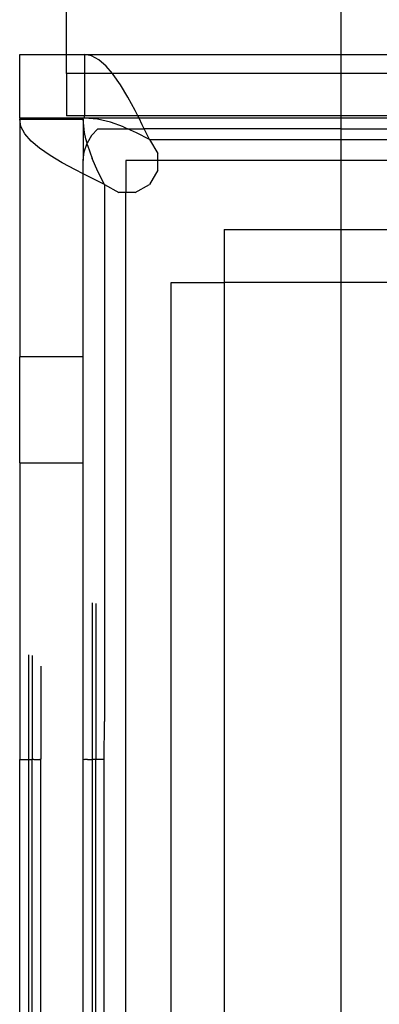
# Model space of a CAD drawing. Extents: x -69 to 69, y -32 to 32.
# Drawn here: x 11 to 12, y 8 to 10 of the extents above; entities that cross this region are included whole.
import ezdxf

# ---------------------------------------------------------------- set-up
doc = ezdxf.new("R2010")
doc.units = 0
doc.header["$MEASUREMENT"] = 0
doc.layers.get('0').update_dxf_attribs({"linetype": 'CONTINUOUS'})

msp = doc.modelspace()

# ---------------------------------------------------------------- linework, layer by layer
for p, q in [((11.4546, 10.0576), (11.4546, 11.046)), ((11.9646, 10.0576), (11.9646, 11.046)), ((11.368, 9.9395), (11.368, 10.0576)), ((11.368, 10.0576), (11.4546, 10.0576)), ((11.4546, 10.0576), (11.4881, 10.0576)), ((11.4546, 10.0224), (11.4546, 10.0576)), ((11.5015, 10.0552), (11.4881, 10.0576)), ((11.4881, 10.0576), (11.9646, 10.0576)), ((11.4881, 10.0576), (11.4881, 10.0224)), ((11.515, 10.0481), (11.5015, 10.0552)), ((11.5284, 10.0365), (11.515, 10.0481)), ((11.9646, 10.0576), (12.1453, 10.0576)), ((11.9646, 10.0224), (11.9646, 10.0576)), ((11.4881, 10.0224), (11.4546, 10.0224)), ((11.4546, 10.0224), (11.4546, 9.9437)), ((11.5404, 10.0224), (11.4881, 10.0224)), ((11.4881, 10.0224), (11.4881, 9.9437)), ((11.5404, 10.0224), (11.5284, 10.0365)), ((11.5418, 10.0208), (11.5404, 10.0224)), ((11.9646, 10.0224), (11.5404, 10.0224)), ((12.1453, 10.0224), (11.9646, 10.0224)), ((11.9646, 9.9437), (11.9646, 10.0224)), ((11.5553, 10.0014), (11.5418, 10.0208)), ((11.5687, 9.9789), (11.5553, 10.0014)), ((11.5821, 9.954), (11.5687, 9.9789)), ((11.5874, 9.9437), (11.5821, 9.954)), ((11.368, 9.9395), (11.368, 9.9375)), ((11.4861, 9.9395), (11.368, 9.9395)), ((11.3704, 9.9241), (11.368, 9.9375)), ((11.368, 9.9375), (11.368, 9.4966)), ((11.368, 9.9375), (11.4861, 9.9375)), ((11.4881, 9.9437), (11.4546, 9.9437)), ((11.4881, 9.9395), (11.4861, 9.9395)), ((11.4861, 9.9375), (11.4861, 9.9395)), ((11.4861, 9.9375), (11.4861, 9.8608)), ((11.488, 9.9133), (11.4861, 9.9375)), ((11.4881, 9.9395), (11.4881, 9.9437)), ((11.5874, 9.9437), (11.4881, 9.9437)), ((11.5895, 9.9395), (11.4881, 9.9395)), ((11.5123, 9.9376), (11.4881, 9.9395)), ((11.5365, 9.932), (11.5123, 9.9376)), ((11.5606, 9.9233), (11.5365, 9.932)), ((11.5895, 9.9395), (11.5874, 9.9437)), ((11.9646, 9.9437), (11.5874, 9.9437)), ((11.5956, 9.9275), (11.5895, 9.9395)), ((11.9646, 9.9395), (11.5895, 9.9395)), ((12.1453, 9.9437), (11.9646, 9.9437)), ((11.9646, 9.9395), (11.9646, 9.9437)), ((12.1453, 9.9395), (11.9646, 9.9395)), ((11.9646, 9.9198), (11.9646, 9.9395)), ((11.3775, 9.9106), (11.3704, 9.9241)), ((11.4908, 9.9013), (11.488, 9.9133)), ((11.5128, 9.9198), (11.5015, 9.9075)), ((11.5128, 9.9198), (11.5682, 9.9198)), ((11.5606, 9.9233), (11.5682, 9.9198)), ((11.5682, 9.9198), (11.5993, 9.9198)), ((11.5848, 9.9123), (11.5682, 9.9198)), ((11.5993, 9.9198), (11.5956, 9.9275)), ((11.609, 9.9001), (11.5993, 9.9198)), ((11.9646, 9.9198), (11.5993, 9.9198)), ((11.9646, 9.9001), (11.9646, 9.9198)), ((11.9646, 9.9198), (12.3189, 9.9198)), ((11.3891, 9.8972), (11.3775, 9.9106)), ((11.4048, 9.8838), (11.3891, 9.8972)), ((11.4931, 9.8932), (11.4908, 9.9013)), ((11.5015, 9.9075), (11.4931, 9.8932)), ((11.609, 9.9001), (11.5848, 9.9123)), ((11.609, 9.9001), (11.9646, 9.9001)), ((11.609, 9.9001), (11.6243, 9.8737)), ((11.9646, 9.9001), (12.3189, 9.9001)), ((11.9646, 9.8608), (11.9646, 9.9001)), ((11.4243, 9.8703), (11.4048, 9.8838)), ((11.4861, 9.8608), (11.4879, 9.8773)), ((11.4879, 9.8773), (11.4931, 9.8932)), ((11.4936, 9.8892), (11.4931, 9.8932)), ((11.4936, 9.8892), (11.5023, 9.865)), ((11.4467, 9.8569), (11.4243, 9.8703)), ((11.4861, 9.8361), (11.4861, 9.8608)), ((11.5133, 9.8408), (11.5023, 9.865)), ((11.6243, 9.8608), (11.5648, 9.8608)), ((11.5648, 9.8608), (11.5648, 9.8013)), ((11.6243, 9.8608), (11.6243, 9.8737)), ((11.6243, 9.8431), (11.6243, 9.8608)), ((11.9646, 9.8608), (11.6243, 9.8608)), ((11.9646, 9.7328), (11.9646, 9.8608)), ((12.3189, 9.8608), (11.9646, 9.8608)), ((11.4716, 9.8435), (11.4467, 9.8569)), ((11.4861, 9.8361), (11.4716, 9.8435)), ((11.5255, 9.8166), (11.5133, 9.8408)), ((11.6243, 9.8431), (11.609, 9.8166)), ((11.4981, 9.83), (11.4861, 9.8361)), ((11.4861, 9.4966), (11.4861, 9.8361)), ((11.5255, 9.8166), (11.4981, 9.83)), ((11.5255, 9.8166), (11.5255, 8.8191)), ((11.5255, 9.8166), (11.552, 9.8013)), ((11.5825, 9.8013), (11.609, 9.8166)), ((11.5648, 9.8013), (11.552, 9.8013)), ((11.5825, 9.8013), (11.5648, 9.8013)), ((11.5648, 6.5147), (11.5648, 9.8013)), ((11.7475, 9.7328), (11.9646, 9.7328)), ((11.7475, 9.7328), (11.7475, 9.6344)), ((11.9646, 9.7328), (12.1113, 9.7328)), ((11.9646, 9.6344), (11.9646, 9.7328)), ((11.6491, 6.6816), (11.6491, 9.6344)), ((11.6491, 9.6344), (11.7475, 9.6344)), ((11.7475, 9.6344), (11.7475, 6.6816)), ((11.9646, 9.6344), (11.7475, 9.6344)), ((12.056, 9.6344), (11.9646, 9.6344)), ((11.9646, 6.6816), (11.9646, 9.6344)), ((11.4861, 9.4966), (11.368, 9.4966)), ((11.368, 9.2997), (11.368, 9.4966)), ((11.4861, 9.2997), (11.4861, 9.4966)), ((11.368, 9.2997), (11.368, 8.7486)), ((11.368, 9.2997), (11.4861, 9.2997)), ((11.4861, 8.7489), (11.4861, 9.2997)), ((11.5024, 9.0395), (11.5024, 8.7486)), ((11.5092, 9.0383), (11.5092, 8.7486)), ((11.3843, 8.9425), (11.3843, 8.7486)), ((11.3911, 8.9413), (11.3911, 8.7486)), ((11.4074, 8.9219), (11.4074, 8.7489)), ((11.5246, 8.7486), (11.5255, 8.8191)), ((11.368, 7.5672), (11.368, 8.7486)), ((11.368, 8.7486), (11.37, 8.7486)), ((11.37, 8.7486), (11.3843, 8.7486)), ((11.3843, 8.7486), (11.3843, 7.5675)), ((11.3843, 8.7486), (11.3911, 8.7486)), ((11.3911, 7.5675), (11.3911, 8.7486)), ((11.3941, 8.7486), (11.3911, 8.7486)), ((11.3941, 8.7486), (11.4053, 8.7486)), ((11.4074, 8.7489), (11.4053, 8.7486)), ((11.4065, 7.5674), (11.4074, 8.7489)), ((11.4861, 8.7489), (11.4881, 8.7486)), ((11.4861, 7.5675), (11.4861, 8.7489)), ((11.494, 8.7486), (11.4881, 8.7486)), ((11.494, 8.7486), (11.4965, 8.7486)), ((11.4965, 8.7486), (11.5024, 8.7486)), ((11.5024, 8.7486), (11.5024, 7.5675)), ((11.5092, 8.7486), (11.5024, 8.7486)), ((11.5092, 7.5675), (11.5092, 8.7486)), ((11.5122, 8.7486), (11.5092, 8.7486)), ((11.5246, 8.7486), (11.5122, 8.7486)), ((11.5255, 7.5675), (11.5246, 8.7486))]:
    msp.add_line(p, q)

doc.saveas('drawing.dxf')
